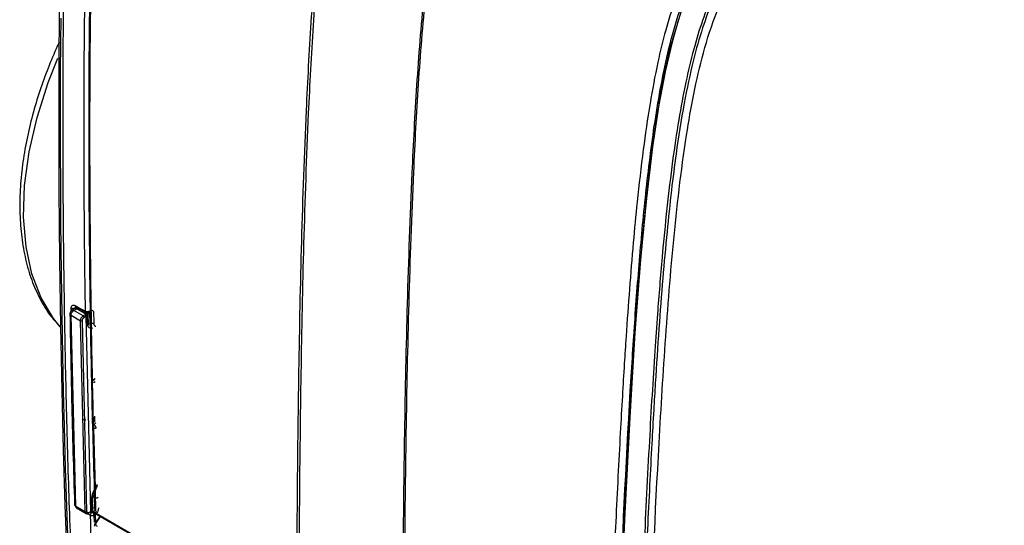
# Model space of a CAD drawing. Extents: x 0 to 414, y 0 to 297.
# Drawn here: x 52 to 63, y 90 to 96 of the extents above; entities that cross this region are included whole.
import ezdxf

# ---------------------------------------------------------------- set-up
doc = ezdxf.new("R2010")
doc.units = 0
doc.layers.get('0').update_dxf_attribs({"linetype": 'CONTINUOUS'})

msp = doc.modelspace()

# ---------------------------------------------------------------- linework, layer by layer
at = {"color": 8, "linetype": 'CONTINUOUS'}
for p, q in [((52.7635, 92.4854), (52.7631, 92.5086)), ((52.9607, 92.4543), (52.9411, 92.4648)), ((53.0022, 91.7047), (53.0214, 91.7161)), ((52.9902, 91.3336), (52.9939, 91.2403)), ((53.019, 91.2785), (53.0163, 91.3459)), ((53.002, 91.2587), (53.0118, 91.253)), ((53.0279, 91.2732), (53.0118, 91.253)), ((52.9939, 90.4766), (53.0086, 90.4682)), ((52.9958, 90.3628), (53.0124, 90.3532)), ((52.9696, 90.2762), (52.9452, 90.2904)), ((52.9897, 90.311), (52.9761, 90.3188)), ((53.0127, 90.2046), (53.0097, 90.2774)), ((53.0272, 90.1995), (53.0235, 90.2861)), ((53.0342, 90.2009), (53.0786, 90.2645))]:
    msp.add_line(p, q, dxfattribs=at)
at = {"color": 7, "linetype": 'CONTINUOUS'}
for p, q in [((52.8007, 92.5014), (52.7703, 92.4836)), ((52.7919, 92.4815), (52.8222, 92.4993)), ((52.8923, 92.4236), (52.7919, 92.4815)), ((52.8099, 92.5132), (52.8031, 92.5092)), ((52.8103, 92.5211), (52.8283, 92.5114)), ((52.8222, 92.4993), (52.9226, 92.4414)), ((52.8283, 92.5114), (52.9228, 92.4607)), ((52.9447, 92.4434), (52.8437, 92.5017)), ((52.942, 92.4653), (52.9464, 92.4673)), ((52.9573, 92.4454), (52.957, 92.4676)), ((52.9581, 92.4643), (52.9582, 92.4556)), ((52.9607, 92.4543), (52.9625, 92.3435)), ((52.8113, 90.3758), (52.7618, 92.4297)), ((52.7618, 92.4297), (52.8629, 92.3714)), ((52.9124, 90.3175), (52.8629, 92.3714)), ((52.9326, 90.3179), (52.8831, 92.3716)), ((52.9129, 92.4357), (52.8923, 92.4236)), ((52.9231, 92.4187), (52.9024, 92.4065)), ((52.9226, 92.4414), (52.9129, 92.4357)), ((52.9231, 92.4187), (52.9332, 92.4246)), ((52.9738, 90.3175), (52.9231, 92.4187)), ((52.9332, 92.4246), (52.935, 92.3149)), ((52.9475, 92.3312), (52.9458, 92.4422)), ((52.9621, 92.3053), (52.9865, 92.2921)), ((52.9795, 92.2353), (52.9896, 91.7124)), ((53.0014, 91.273), (52.9856, 91.6779)), ((52.9074, 91.3085), (52.9059, 91.3076)), ((53.0012, 91.217), (53.0196, 90.5676)), ((53.0022, 91.252), (53.0014, 91.273)), ((53.0118, 91.253), (53.0095, 91.2477)), ((53.0196, 90.5676), (53.0475, 90.6077)), ((52.9801, 90.4395), (52.984, 90.3234)), ((52.9965, 90.3399), (52.9927, 90.4574)), ((53.0086, 90.4682), (53.0124, 90.3532)), ((52.8113, 90.3758), (52.9124, 90.3175)), ((52.8201, 90.3561), (52.9224, 90.2971)), ((52.9215, 90.2976), (52.9232, 90.2969)), ((52.9539, 90.3058), (52.9738, 90.3175)), ((52.9639, 90.3112), (52.9742, 90.3173)), ((52.9687, 90.3092), (52.9711, 90.3106)), ((52.984, 90.3234), (52.9738, 90.3175)), ((52.9897, 90.311), (52.9974, 90.3156)), ((53.0005, 90.3176), (52.9974, 90.3156)), ((53.0235, 90.2861), (53.0174, 90.2819)), ((53.0685, 90.2592), (53.0229, 90.1934)), ((55.1883, 89.0514), (53.0312, 90.2967)), ((53.0341, 90.2901), (55.1915, 89.0447))]:
    msp.add_line(p, q, dxfattribs=at)
at = {"color": 7, "linetype": 'CONTINUOUS', "flags": 128}
for points in [[(52.7291, 89.594), (52.6988, 90.3873), (52.6806, 90.9801), (52.6645, 91.6203), (52.651, 92.304), (52.6407, 93.025), (52.6342, 93.7744), (52.632, 94.5405), (52.6326, 94.9086), (52.6342, 95.2337), (52.6422, 95.9979)], [(59.3624, 95.8109), (59.2104, 95.302), (59.1479, 95.0219), (59.1195, 94.8756), (59.1059, 94.801), (59.0992, 94.7632), (59.0959, 94.7443), (59.0943, 94.7348), (59.0935, 94.73), (59.0931, 94.7276), (59.0929, 94.7265), (59.0928, 94.7259), (59.0927, 94.7256), (59.0927, 94.7254), (59.0927, 94.7253), (59.0927, 94.7253), (59.0927, 94.7253), (59.0927, 94.7253), (59.0927, 94.7253), (59.0927, 94.7253), (59.0927, 94.7253), (59.0927, 94.7253), (59.0927, 94.7253), (59.0926, 94.7252), (59.0926, 94.7252), (59.0926, 94.7249), (59.0924, 94.7238), (59.0917, 94.7196), (59.0888, 94.7029), (59.0778, 94.6361), (59.0602, 94.525), (59.0373, 94.3699), (59.0006, 94.0951), (58.9596, 93.7432), (58.9167, 93.3151), (58.8648, 92.7016), (58.8142, 91.9801), (58.7654, 91.1513), (58.7182, 90.2161), (58.6718, 89.1756)], [(59.3019, 95.6143), (59.2321, 95.3692), (59.1613, 95.0669), (59.0909, 94.6957), (59.0222, 94.2419), (58.956, 93.6906), (58.8929, 93.0292), (58.833, 92.2458), (58.7765, 91.335), (58.7229, 90.299), (58.6715, 89.152)], [(52.8041, 92.5347), (52.8603, 92.5045), (52.9166, 92.4743)]]:
    msp.add_lwpolyline(points, dxfattribs=at)
at = {"color": 8, "linetype": 'CONTINUOUS', "flags": 128}
for points in [[(52.7386, 89.7555), (52.7021, 90.7828), (52.6895, 91.2367), (52.6806, 91.608), (52.6722, 92.0057), (52.6647, 92.43), (52.6582, 92.881), (52.6549, 93.163), (52.6525, 93.4164), (52.6499, 93.7858), (52.648, 94.2348), (52.6478, 94.6967), (52.6489, 95.0514), (52.6508, 95.3618), (52.6532, 95.6278)], [(52.6449, 92.3055), (52.5721, 92.3946), (52.4387, 92.6162), (52.3396, 92.875), (52.2764, 93.1666), (52.2503, 93.4862), (52.2616, 93.8285), (52.3102, 94.1879), (52.3952, 94.5583), (52.5153, 94.9337), (52.6196, 95.1974)]]:
    msp.add_lwpolyline(points, dxfattribs=at)
at = {"color": 7, "linetype": 'CONTINUOUS'}
for centre, radius, start, end in [((52.7921, 92.4467), 0.0429, 120.83809, 180.88685), ((52.8224, 92.4645), 0.0429, 59.67013, 120.8299), ((52.8097, 92.4821), 0.0213, 54.0434, 115.6988), ((52.8803, 92.4049), 0.0222, 4.27462, 57.37491), ((53.0272, 90.5082), 0.0442, 245.00145, 304.01645), ((52.9672, 90.2758), 0.0417, 29.67652, 57.43305)]:
    msp.add_arc(centre, radius, start, end, dxfattribs=at)
for points, knots in [([(52.9166, 92.4743), (52.9147, 92.602), (52.9105, 92.8979), (52.9053, 93.4), (52.9015, 94.0139), (52.9008, 94.7255), (52.9054, 95.5131), (52.9176, 96.3478), (52.9407, 97.1937), (52.979, 98.0137), (53.0349, 98.7255), (53.1126, 99.3219), (53.2096, 99.807), (53.316, 100.1492), (53.3991, 100.3541), (53.4424, 100.4515), (53.4884, 100.5461), (53.5865, 100.7317), (53.7446, 100.9772), (53.9617, 101.2461), (54.1575, 101.4555), (54.3242, 101.6174), (54.4544, 101.7361), (54.5667, 101.8337), (54.6789, 101.928), (54.795, 102.0217), (54.904, 102.1067), (55.0175, 102.1929), (55.1532, 102.2931), (55.3252, 102.4156), (55.5146, 102.5456), (55.6961, 102.6661), (55.8968, 102.7957), (56.1222, 102.937), (56.39, 103.099), (56.6747, 103.2655), (56.9412, 103.4165), (57.297, 103.6127), (57.7419, 103.8493), (58.2689, 104.1163), (58.7326, 104.3429), (59.1098, 104.5216), (59.4547, 104.6826), (59.6795, 104.785), (59.7999, 104.8399)], [0, 0, 0, 0, 0.0244491, 0.0566294, 0.095998, 0.1416264, 0.1921002, 0.2453432, 0.2988719, 0.3498712, 0.3958395, 0.4261299, 0.4528558, 0.476944, 0.4827443, 0.4885148, 0.4942965, 0.5001287, 0.5238053, 0.5457237, 0.5656972, 0.5803334, 0.5924032, 0.601423, 0.6106459, 0.6223495, 0.6319808, 0.6389593, 0.6515339, 0.6665092, 0.6820997, 0.698319, 0.7107079, 0.7304389, 0.7519251, 0.7734588, 0.796201, 0.8126802, 0.8536326, 0.894956, 0.9273387, 0.9530741, 0.97487, 1, 1, 1, 1]), ([(53.0312, 90.2967), (53.0266, 90.4387), (53.0172, 90.7336), (53.0047, 91.194), (52.9929, 91.7022), (52.9822, 92.2721), (52.9733, 92.897), (52.966, 93.6809), (52.9637, 94.5109), (52.9682, 95.3915), (52.9783, 96.141), (52.9948, 96.8268), (53.016, 97.4141), (53.0428, 97.9351), (53.0758, 98.3992), (53.1161, 98.8161), (53.1695, 99.2212), (53.2462, 99.6418), (53.3534, 100.0291), (53.4818, 100.3522), (53.6068, 100.6025), (53.746, 100.8308), (53.9785, 101.1528), (54.3052, 101.5045), (54.7321, 101.8806), (55.1641, 102.2136), (55.6211, 102.5326), (56.0781, 102.8264), (56.5291, 103.0991), (56.9674, 103.3509), (57.4253, 103.6019), (57.882, 103.8416), (58.3384, 104.0723), (58.7959, 104.2958), (59.2774, 104.5246), (59.6091, 104.6768), (59.7781, 104.7543)], [0, 0, 0, 0, 0.0240853, 0.0500022, 0.0780852, 0.1102566, 0.1466063, 0.1839036, 0.2428047, 0.2865473, 0.3316866, 0.367835, 0.40002, 0.4278859, 0.4521148, 0.4739229, 0.4930332, 0.5140712, 0.5366742, 0.5495838, 0.5632877, 0.5775685, 0.5909049, 0.6280091, 0.6613569, 0.6936077, 0.7269838, 0.7619102, 0.7908274, 0.8204576, 0.8508128, 0.8819037, 0.9096532, 0.9385821, 0.968696, 1, 1, 1, 1]), ([(58.9923, 104.3944), (58.8276, 104.3175), (58.2937, 104.0684), (57.4664, 103.6419), (56.5531, 103.1351), (55.7924, 102.6682), (55.1838, 102.2532), (54.7135, 101.892), (54.365, 101.588), (54.1307, 101.3531), (53.9853, 101.1897), (53.9081, 101.0961), (53.8659, 101.0422), (53.8486, 101.0196), (53.8443, 101.014), (53.8431, 101.0124), (53.8427, 101.0118), (53.8425, 101.0116), (53.8424, 101.0115), (53.8424, 101.0115), (53.8058, 100.9662), (53.7447, 100.8772), (53.6513, 100.7346), (53.5811, 100.6113), (53.5245, 100.5023), (53.485, 100.4203), (53.4358, 100.31), (53.3928, 100.2023), (53.3552, 100.0962), (53.3273, 100.0119), (53.2969, 99.9116), (53.2617, 99.7818), (53.2244, 99.6231), (53.1871, 99.4364), (53.155, 99.2445), (53.1258, 99.0388), (53.1001, 98.8256), (53.0754, 98.5806), (53.0492, 98.27), (53.0254, 97.9055), (53.0066, 97.5327), (52.9945, 97.2328), (52.9875, 97.0302), (52.9794, 96.7747), (52.9698, 96.3994), (52.9598, 95.8388), (52.9529, 95.1746), (52.9505, 94.4072), (52.9537, 93.5368), (52.9642, 92.5634), (52.9834, 91.4863), (53.0061, 90.7335), (53.0179, 90.3395)], [0, 0, 0, 0, 0.0322754, 0.1046437, 0.1686535, 0.2243019, 0.2715873, 0.308171, 0.3374531, 0.3594337, 0.3699413, 0.3772703, 0.3810936, 0.3819973, 0.3822443, 0.3823238, 0.3823531, 0.382365, 0.38237, 0.3823721, 0.3823738, 0.3923255, 0.4011814, 0.4106607, 0.4150863, 0.4204105, 0.4246917, 0.4334504, 0.437754, 0.4414606, 0.4466678, 0.4533741, 0.461583, 0.4712994, 0.4825309, 0.4919004, 0.5041867, 0.5170421, 0.5320443, 0.5556876, 0.5783553, 0.5955149, 0.6071633, 0.6132974, 0.6397027, 0.6723738, 0.7113105, 0.756513, 0.8079829, 0.8657197, 0.929725, 1, 1, 1, 1]), ([(67.4175, 100.7854), (67.2419, 100.6692), (66.8894, 100.4361), (66.3148, 100.0679), (65.6859, 99.6794), (65.0038, 99.2779), (64.3394, 98.9057), (63.7143, 98.5715), (63.1639, 98.289), (62.667, 98.0414), (62.2349, 97.8304), (61.8444, 97.6405), (61.4971, 97.4682), (61.191, 97.3087), (60.9138, 97.1537), (60.7058, 97.0241), (60.5301, 96.9018), (60.4021, 96.8035), (60.2723, 96.6907), (60.1629, 96.5834), (60.0638, 96.4728), (59.9623, 96.3445), (59.8599, 96.1928), (59.7599, 96.0139), (59.6556, 95.7899), (59.5531, 95.5102), (59.4484, 95.1368), (59.3536, 94.6846), (59.2806, 94.2178), (59.2225, 93.7569), (59.1751, 93.31), (59.1306, 92.8139), (59.0891, 92.2703), (59.058, 91.7982), (59.0332, 91.3856), (59.0127, 91.0199), (58.9903, 90.5914), (58.969, 90.1527), (58.951, 89.76), (58.9334, 89.3586), (58.9151, 88.9289), (58.8923, 88.3725), (58.8649, 87.6867), (58.8335, 86.9031), (58.804, 86.1997), (58.7788, 85.6491), (58.7574, 85.2142), (58.7347, 84.794), (58.7103, 84.3896), (58.6742, 83.8627), (58.6217, 83.2394), (58.5372, 82.5456), (58.429, 81.9451), (58.2873, 81.4396), (58.108, 81.0388), (57.8896, 80.7493), (57.6442, 80.5717), (57.3957, 80.4876), (57.1497, 80.4648), (56.918, 80.4838), (56.6966, 80.5303), (56.5098, 80.5863), (56.3434, 80.6484), (56.1903, 80.7148), (56.0325, 80.7917), (55.9259, 80.851), (55.8719, 80.881)], [0, 0, 0, 0, 0.02459004, 0.04933737, 0.07887227, 0.10906557, 0.13841228, 0.16317509, 0.18616401, 0.20456235, 0.22151537, 0.23583168, 0.24859324, 0.260077, 0.26946781, 0.27892822, 0.28294076, 0.28913985, 0.29356456, 0.29839365, 0.30281715, 0.306835, 0.31308406, 0.31941699, 0.32582872, 0.33649968, 0.34844414, 0.36476508, 0.38402978, 0.39804751, 0.41407096, 0.43210133, 0.4516598, 0.47306428, 0.48353263, 0.49672056, 0.51306523, 0.53050256, 0.54491117, 0.55629123, 0.5747452, 0.59237109, 0.61787373, 0.65088286, 0.67972755, 0.69673734, 0.71294257, 0.72896692, 0.74457197, 0.75927229, 0.78977054, 0.81745017, 0.84275655, 0.8652057, 0.88565767, 0.90361486, 0.91930906, 0.93301757, 0.94413471, 0.95566929, 0.965145, 0.97368701, 0.98003436, 0.98652473, 0.99317483, 1, 1, 1, 1]), ([(67.4116, 100.7927), (67.1685, 100.6324), (66.7114, 100.331), (66.0348, 99.9044), (65.4135, 99.5291), (64.8255, 99.1889), (64.2652, 98.8776), (63.7318, 98.5928), (63.227, 98.3327), (62.7527, 98.0953), (62.3116, 97.8792), (61.8998, 97.6795), (61.5143, 97.4898), (61.1787, 97.3161), (60.8916, 97.1552), (60.6655, 97.0157), (60.4518, 96.8655), (60.2759, 96.7207), (60.1343, 96.5832), (60.0257, 96.4612), (59.9078, 96.3097), (59.7856, 96.1185), (59.6613, 95.8704), (59.5535, 95.5933), (59.4579, 95.277), (59.3738, 94.9198), (59.2994, 94.5193), (59.2332, 94.0683), (59.1747, 93.5757), (59.1212, 93.0263), (59.0799, 92.5151), (59.0449, 92.0203), (59.0159, 91.5651), (58.9864, 91.0527), (58.9582, 90.5134), (58.9321, 89.9706), (58.9078, 89.4299), (58.8717, 88.5898), (58.8259, 87.4486), (58.7738, 86.1877), (58.7222, 85.1244), (58.6712, 84.2669), (58.6103, 83.495), (58.5357, 82.8165), (58.445, 82.2428), (58.336, 81.767), (58.2073, 81.3821), (58.067, 81.0977), (57.9217, 80.8945), (57.7806, 80.7544), (57.6261, 80.6507), (57.4472, 80.5755), (57.2352, 80.5352), (56.9861, 80.538), (56.6787, 80.592), (56.305, 80.7123), (56.0198, 80.8633), (55.8722, 80.9414)], [0, 0, 0, 0, 0.0340512, 0.0640533, 0.0922469, 0.1166489, 0.1402931, 0.1631932, 0.182587, 0.2012807, 0.2192858, 0.2336444, 0.2479742, 0.2622821, 0.2705657, 0.2794083, 0.2871392, 0.2945137, 0.2999307, 0.3048096, 0.3091501, 0.3172654, 0.3255631, 0.3353248, 0.3461775, 0.3586316, 0.372895, 0.3886318, 0.4068246, 0.4258818, 0.4480728, 0.4624221, 0.4798655, 0.4978699, 0.5186369, 0.5391825, 0.5577193, 0.578398, 0.6322751, 0.6847523, 0.7199229, 0.7528703, 0.7831683, 0.8100238, 0.8340074, 0.8542646, 0.8721128, 0.8881708, 0.8990402, 0.9093527, 0.9189079, 0.9283522, 0.9397552, 0.9515259, 0.9638459, 0.9812972, 1, 1, 1, 1]), ([(66.7495, 100.7299), (66.5519, 100.6012), (66.1694, 100.3522), (65.5978, 99.9955), (65.0741, 99.6802), (64.5905, 99.3997), (64.1428, 99.1484), (63.7093, 98.9129), (63.2906, 98.6922), (62.9047, 98.4944), (62.5577, 98.3207), (62.2507, 98.1695), (61.9233, 98.0102), (61.5541, 97.8323), (61.1343, 97.6265), (60.7309, 97.4173), (60.3954, 97.2217), (60.1517, 97.054), (59.9813, 96.9175), (59.8181, 96.7645), (59.6596, 96.582), (59.5032, 96.3507), (59.3683, 96.0908), (59.2534, 95.8009), (59.1568, 95.4856), (59.0687, 95.1188), (58.9888, 94.69), (58.9166, 94.1887), (58.8596, 93.6902), (58.8121, 93.1908), (58.7726, 92.7087), (58.7417, 92.275), (58.7169, 91.8917), (58.696, 91.5455), (58.6733, 91.1412), (58.6498, 90.6886), (58.6199, 90.0719), (58.5872, 89.3314), (58.5533, 88.5187), (58.5241, 87.7937), (58.5058, 87.3496), (58.4972, 87.1413)], [0, 0, 0, 0, 0.0433708, 0.0839427, 0.12227903, 0.15306672, 0.18307784, 0.21232313, 0.23857373, 0.26412497, 0.28569515, 0.30342337, 0.32064961, 0.34515392, 0.36935894, 0.39423297, 0.41480532, 0.42700174, 0.43705511, 0.44593455, 0.45864291, 0.47112948, 0.48595085, 0.50184416, 0.51880901, 0.53787943, 0.56268367, 0.5905347, 0.62248245, 0.64742339, 0.67588767, 0.70522869, 0.72210986, 0.74207031, 0.76510968, 0.79218544, 0.82067669, 0.87245205, 0.92147961, 0.96315482, 1, 1, 1, 1]), ([(55.8743, 80.8634), (55.9982, 80.7971), (56.2461, 80.6646), (56.6122, 80.5322), (56.9659, 80.4539), (57.2998, 80.4446), (57.6016, 80.5184), (57.8596, 80.6766), (58.0689, 80.9081), (58.2841, 81.2818), (58.4657, 81.8304), (58.6022, 82.5475), (58.6941, 83.2992), (58.7597, 84.0708), (58.81, 84.8551), (58.8515, 85.648), (58.9092, 86.9135), (58.9782, 88.6642), (59.0612, 90.5382), (59.151, 92.0537), (59.2404, 93.2038), (59.3607, 94.2681), (59.5169, 95.105), (59.705, 95.7015), (59.9161, 96.1461), (60.2406, 96.5568), (60.6478, 96.8788), (61.0737, 97.1348), (61.7386, 97.4836), (62.6173, 97.9006), (63.6704, 98.4314), (64.6781, 98.9739), (65.6436, 99.533), (66.5731, 100.1074), (67.1695, 100.5), (67.4676, 100.6963)], [0, 0, 0, 0, 0.0156643, 0.031329, 0.0469996, 0.0626878, 0.078398, 0.0941258, 0.1098585, 0.1255837, 0.1557064, 0.1857897, 0.2158406, 0.2458704, 0.2758872, 0.3058959, 0.3358993, 0.4183922, 0.5008715, 0.5425223, 0.5841643, 0.6257812, 0.6569354, 0.6724656, 0.6879051, 0.7032489, 0.7186687, 0.7342083, 0.74981, 0.7914877, 0.8331992, 0.8749099, 0.9166155, 0.9583145, 1, 1, 1, 1]), ([(55.1883, 89.0514), (55.1945, 89.9757), (55.2068, 91.8243), (55.2611, 94.0034), (55.3437, 95.5827), (55.4193, 96.542), (55.5179, 97.3199), (55.6473, 97.9096), (55.7636, 98.294), (55.9309, 98.6773), (56.1613, 99.0329), (56.4334, 99.3329), (56.8185, 99.6718), (57.1158, 99.8764), (57.3142, 100.0128)], [0, 0, 0, 0, 0.25043245, 0.50083858, 0.58429563, 0.66772735, 0.75104662, 0.78224608, 0.81338543, 0.84441607, 0.87534863, 0.9063838, 0.93754913, 1, 1, 1, 1]), ([(55.2127, 89.0417), (55.2189, 89.962), (55.2311, 91.8029), (55.285, 93.973), (55.3664, 95.5459), (55.4408, 96.5023), (55.5376, 97.2785), (55.6638, 97.8685), (55.778, 98.2558), (55.9438, 98.6451), (56.1757, 99.0085), (56.451, 99.3139), (56.8382, 99.6548), (57.1363, 99.8599), (57.3347, 99.9965)], [0, 0, 0, 0, 0.2495228, 0.4990633, 0.5822656, 0.665496, 0.7487984, 0.780121, 0.8115253, 0.84303, 0.8745815, 0.9060866, 0.9374694, 1, 1, 1, 1]), ([(58.4461, 99.355), (58.2476, 99.2184), (57.9495, 99.0133), (57.5623, 98.6723), (57.287, 98.367), (57.0551, 98.0035), (56.8893, 97.6142), (56.7751, 97.2269), (56.6489, 96.6369), (56.5521, 95.8607), (56.4778, 94.9043), (56.3963, 93.3314), (56.3425, 91.1613), (56.3302, 89.3205), (56.3241, 88.4001)], [0, 0, 0, 0, 0.0625304, 0.0939131, 0.1254188, 0.1569706, 0.1884752, 0.2198794, 0.251202, 0.3345045, 0.4177347, 0.5009376, 0.7504773, 1, 1, 1, 1]), ([(58.4659, 99.3479), (58.2676, 99.2115), (57.9703, 99.0069), (57.5852, 98.668), (57.313, 98.368), (57.0827, 98.0124), (56.9154, 97.6291), (56.799, 97.2447), (56.6697, 96.655), (56.571, 95.8771), (56.4954, 94.9178), (56.4129, 93.3385), (56.3586, 91.1594), (56.3462, 89.3108), (56.3401, 88.3865)], [0, 0, 0, 0, 0.0624509, 0.0936162, 0.1246514, 0.1555839, 0.1866146, 0.2177539, 0.2489534, 0.3322726, 0.4157044, 0.4991614, 0.7495676, 1, 1, 1, 1]), ([(54.682, 81.8892), (54.5651, 82.0218), (54.3267, 82.2922), (54.0071, 82.7785), (53.7226, 83.3388), (53.5009, 83.9331), (53.3252, 84.5544), (53.1848, 85.2043), (53.0664, 85.9292), (52.9674, 86.7382), (52.8887, 87.6047), (52.8261, 88.5234), (52.7769, 89.4829), (52.7378, 90.5017), (52.7089, 91.5421), (52.6893, 92.5614), (52.6779, 93.5384), (52.6737, 94.4503), (52.676, 95.2585), (52.6832, 95.9737), (52.695, 96.618), (52.7118, 97.2315), (52.7297, 97.626), (52.7381, 97.811)], [0, 0, 0, 0, 0.0291631, 0.0594909, 0.0923629, 0.1296161, 0.1638451, 0.2026923, 0.2468888, 0.2970219, 0.3535784, 0.4104071, 0.4717382, 0.5368812, 0.6055139, 0.6711649, 0.7321389, 0.7923684, 0.8450458, 0.8856234, 0.9275362, 0.9660289, 1, 1, 1, 1]), ([(52.6357, 95.3737), (52.6282, 95.3578), (52.5841, 95.2642), (52.5115, 95.088), (52.4213, 94.8404), (52.3437, 94.5819), (52.2806, 94.3149), (52.2356, 94.0458), (52.2106, 93.779), (52.2071, 93.5186), (52.2261, 93.2679), (52.2683, 93.0298), (52.3341, 92.8067), (52.425, 92.602), (52.5294, 92.4291), (52.6141, 92.3381), (52.6512, 92.2983)], [0, 0, 0, 0, 0.013457, 0.0793101, 0.1472164, 0.2195785, 0.2945376, 0.3713657, 0.4495123, 0.5286285, 0.608511, 0.6890672, 0.7702975, 0.8523316, 0.9354559, 1, 1, 1, 1]), ([(52.7618, 92.4297), (52.7623, 92.4345), (52.7633, 92.4441), (52.7703, 92.4595), (52.7801, 92.4731), (52.788, 92.4787), (52.7919, 92.4815)], [0, 0, 0, 0, 0.2499816, 0.4999693, 0.7499862, 1, 1, 1, 1]), ([(52.7631, 92.5086), (52.7636, 92.5146), (52.7647, 92.5266), (52.7742, 92.5374), (52.7878, 92.5412), (52.7987, 92.5369), (52.8041, 92.5347)], [0, 0, 0, 0, 0.2503959, 0.5005405, 0.7503225, 1, 1, 1, 1]), ([(52.7631, 92.5086), (52.7659, 92.5074), (52.7703, 92.5056), (52.7775, 92.5045), (52.7833, 92.5043), (52.789, 92.5047), (52.7961, 92.506), (52.8004, 92.5079), (52.8031, 92.5092)], [0, 0, 0, 0, 0.2413062, 0.3705996, 0.5022728, 0.6335465, 0.7618903, 1, 1, 1, 1]), ([(52.7702, 92.4835), (52.7716, 92.4842), (52.7746, 92.4856), (52.78, 92.4858), (52.7858, 92.4846), (52.7898, 92.4826), (52.7919, 92.4815)], [0, 0, 0, 0, 0.2499305, 0.5000032, 0.7500021, 1, 1, 1, 1]), ([(52.8041, 92.5347), (52.8044, 92.5318), (52.8048, 92.5274), (52.8074, 92.5233), (52.81, 92.521), (52.8133, 92.5198), (52.818, 92.5197), (52.8219, 92.5215), (52.8245, 92.5228)], [0, 0, 0, 0, 0.23910878, 0.3682189, 0.50007734, 0.63190436, 0.7608965, 1, 1, 1, 1]), ([(52.9166, 92.4743), (52.9184, 92.4735), (52.9217, 92.472), (52.9286, 92.4705), (52.9357, 92.4699), (52.9426, 92.4704), (52.9497, 92.4717), (52.9539, 92.4737), (52.9566, 92.4749)], [0, 0, 0, 0, 0.159865, 0.296729, 0.5000958, 0.638058, 0.7648381, 1, 1, 1, 1]), ([(52.9369, 92.4624), (52.9344, 92.4611), (52.9306, 92.4593), (52.9258, 92.4594), (52.9219, 92.4607), (52.9188, 92.464), (52.9169, 92.4688), (52.9167, 92.4724), (52.9166, 92.4743)], [0, 0, 0, 0, 0.23582225, 0.36211147, 0.4997878, 0.70314211, 0.83999852, 1, 1, 1, 1]), ([(52.9369, 92.4624), (52.9393, 92.4613), (52.9433, 92.4595), (52.9477, 92.4598), (52.95, 92.4606), (52.9509, 92.4612), (52.9511, 92.4613), (52.9511, 92.4613), (52.9512, 92.4613), (52.9512, 92.4613), (52.9512, 92.4613), (52.9512, 92.4613)], [0, 0, 0, 0, 0.4351416, 0.7473305, 0.935842, 0.9832753, 0.9956722, 0.9988052, 0.9994845, 0.9999058, 1, 1, 1, 1]), ([(52.9616, 92.4779), (52.9615, 92.475), (52.9612, 92.4706), (52.9588, 92.4665), (52.9563, 92.4641), (52.9531, 92.4628), (52.9484, 92.4625), (52.9445, 92.4642), (52.942, 92.4653)], [0, 0, 0, 0, 0.2393514, 0.3682779, 0.500058, 0.6318378, 0.7608331, 1, 1, 1, 1]), ([(52.9464, 92.4673), (52.949, 92.4662), (52.953, 92.4646), (52.9582, 92.4652), (52.962, 92.4667), (52.9652, 92.4694), (52.9686, 92.474), (52.9697, 92.4788), (52.9704, 92.4819)], [0, 0, 0, 0, 0.2390985, 0.3680578, 0.4998045, 0.6315097, 0.7605514, 1, 1, 1, 1]), ([(52.9512, 92.4613), (52.952, 92.462), (52.9537, 92.4634), (52.9555, 92.4665), (52.9565, 92.4703), (52.9566, 92.4734), (52.9566, 92.4749)], [0, 0, 0, 0, 0.2501703, 0.5000212, 0.7499394, 1, 1, 1, 1]), ([(52.9704, 92.4819), (52.9762, 92.4833), (52.987, 92.4858), (52.9971, 92.4803), (53.0029, 92.4707), (53.0037, 92.4616), (53.004, 92.4571)], [0, 0, 0, 0, 0.3141971, 0.5847709, 0.794657, 1, 1, 1, 1]), ([(53.004, 92.4571), (53.0043, 92.4386), (53.0049, 92.4017), (53.0056, 92.3648), (53.0059, 92.3463)], [0, 0, 0, 0, 0.4999998, 1, 1, 1, 1]), ([(52.7493, 92.4461), (52.7547, 92.1362), (52.7666, 91.4512), (52.7874, 90.7667), (52.7988, 90.392)], [0, 0, 0, 0, 0.4524758, 1, 1, 1, 1]), ([(52.8629, 92.3714), (52.863, 92.3743), (52.8633, 92.38), (52.8657, 92.3889), (52.8692, 92.3973), (52.8746, 92.4069), (52.8824, 92.4167), (52.8891, 92.4214), (52.8923, 92.4236)], [0, 0, 0, 0, 0.1537765, 0.2994167, 0.4369678, 0.5662173, 0.7993209, 1, 1, 1, 1]), ([(52.8629, 92.3714), (52.8643, 92.3708), (52.8664, 92.3698), (52.87, 92.3693), (52.873, 92.3691), (52.8759, 92.3693), (52.8795, 92.37), (52.8817, 92.371), (52.8831, 92.3716)], [0, 0, 0, 0, 0.2394089, 0.3683014, 0.499969, 0.6316315, 0.760488, 1, 1, 1, 1]), ([(52.8831, 92.3716), (52.8831, 92.3736), (52.8833, 92.3775), (52.885, 92.3836), (52.8873, 92.3894), (52.8908, 92.3955), (52.8959, 92.402), (52.9002, 92.405), (52.9024, 92.4065)], [0, 0, 0, 0, 0.1551657, 0.3103701, 0.4454069, 0.5801325, 0.7895698, 1, 1, 1, 1]), ([(52.9231, 92.4187), (52.9229, 92.4203), (52.9225, 92.4235), (52.9202, 92.4285), (52.9168, 92.433), (52.9142, 92.4348), (52.9129, 92.4357)], [0, 0, 0, 0, 0.24979, 0.5000797, 0.750028, 1, 1, 1, 1]), ([(52.9226, 92.4414), (52.9243, 92.4423), (52.9278, 92.4443), (52.9338, 92.4469), (52.9391, 92.4477), (52.9399, 92.4452), (52.938, 92.4406), (52.9351, 92.4368), (52.9336, 92.4348)], [0, 0, 0, 0, 0.1003597, 0.2041051, 0.4252286, 0.6626096, 0.8188535, 1, 1, 1, 1]), ([(52.9332, 92.4246), (52.933, 92.4261), (52.9325, 92.4292), (52.93, 92.4343), (52.9265, 92.4388), (52.9238, 92.4405), (52.9226, 92.4414)], [0, 0, 0, 0, 0.2402318, 0.499744, 0.7594169, 1, 1, 1, 1]), ([(52.9336, 92.4348), (52.9368, 92.4354), (52.9432, 92.4366), (52.9462, 92.4356), (52.9457, 92.4335), (52.9434, 92.4312), (52.9394, 92.4282), (52.9353, 92.4258), (52.9332, 92.4246)], [0, 0, 0, 0, 0.2465461, 0.4943937, 0.6196487, 0.7458034, 0.8726642, 1, 1, 1, 1]), ([(53.0059, 92.3463), (53.0047, 92.3455), (53.0023, 92.3438), (52.9975, 92.3417), (52.9917, 92.3401), (52.9853, 92.3393), (52.9787, 92.3392), (52.9725, 92.34), (52.967, 92.3414), (52.964, 92.3428), (52.9625, 92.3435)], [0, 0, 0, 0, 0.1140216, 0.2365491, 0.365582, 0.4983199, 0.6312693, 0.7610606, 0.8846984, 1, 1, 1, 1]), ([(53.0059, 92.3463), (53.0063, 92.3411), (53.0071, 92.3305), (53.0121, 92.3192), (53.0191, 92.3119), (53.0246, 92.3113), (53.0273, 92.311)], [0, 0, 0, 0, 0.2441475, 0.4911031, 0.742767, 1, 1, 1, 1]), ([(52.9682, 92.2898), (52.9602, 92.2939), (52.9494, 92.2995), (52.9439, 92.3123), (52.9425, 92.3158)], [0, 0, 0, 0, 0.7296787, 1, 1, 1, 1]), ([(52.9818, 92.2897), (52.9801, 92.289), (52.9766, 92.2875), (52.971, 92.289), (52.9682, 92.2898)], [0, 0, 0, 0, 0.4873901, 1, 1, 1, 1]), ([(52.9691, 92.3102), (52.9725, 92.3045), (52.9786, 92.2946), (52.9872, 92.2925), (52.9909, 92.2916)], [0, 0, 0, 0, 0.5718867, 1, 1, 1, 1]), ([(52.9836, 91.7148), (52.986, 91.7135), (52.9898, 91.7115), (52.9928, 91.71), (52.9942, 91.7094), (52.9945, 91.7093), (52.9937, 91.71), (52.9912, 91.7115), (52.9896, 91.7124)], [0, 0, 0, 0, 0.2391278, 0.3682237, 0.5000484, 0.6319643, 0.7609725, 1, 1, 1, 1]), ([(52.9896, 91.7124), (52.9946, 91.7195), (53.0048, 91.7343), (53.0133, 91.7453), (53.0177, 91.751)], [0, 0, 0, 0, 0.4839045, 1, 1, 1, 1]), ([(52.9942, 91.7367), (52.9972, 91.7357), (53.0018, 91.7344), (53.0068, 91.7351), (53.0091, 91.7359), (53.0102, 91.7365), (53.0108, 91.7368), (53.011, 91.7369), (53.0112, 91.737), (53.0112, 91.7371), (53.0113, 91.7371), (53.0113, 91.7371), (53.0113, 91.7371), (53.0113, 91.7371), (53.0113, 91.7371), (53.0113, 91.7371), (53.0115, 91.7373), (53.0127, 91.7379), (53.0152, 91.7405), (53.0176, 91.7448), (53.0177, 91.7488), (53.0177, 91.751)], [0, 0, 0, 0, 0.2420778, 0.370613, 0.435979, 0.4687153, 0.4852299, 0.4934514, 0.4974682, 0.499559, 0.5005735, 0.5011123, 0.5013514, 0.5015611, 0.501608, 0.5016549, 0.5017018, 0.519437, 0.6539646, 0.8074365, 1, 1, 1, 1]), ([(52.8957, 91.3104), (52.8972, 91.3084), (52.9001, 91.3044), (52.9065, 91.3023), (52.9132, 91.3027), (52.9178, 91.305), (52.92, 91.3061)], [0, 0, 0, 0, 0.2747484, 0.5329848, 0.7747233, 1, 1, 1, 1]), ([(52.9939, 91.2629), (52.9961, 91.2614), (52.9996, 91.2591), (53.0018, 91.2551), (53.0024, 91.2518), (53.0018, 91.2486), (52.9996, 91.2445), (52.9961, 91.2419), (52.9939, 91.2403)], [0, 0, 0, 0, 0.2394681, 0.3683482, 0.4999639, 0.631629, 0.7605414, 1, 1, 1, 1]), ([(52.9939, 91.2403), (52.9943, 91.2357), (52.9952, 91.2265), (52.9992, 91.2202), (53.0012, 91.217)], [0, 0, 0, 0, 0.4997917, 1, 1, 1, 1]), ([(53.0012, 91.217), (53.003, 91.2199), (53.0059, 91.2244), (53.0073, 91.2308), (53.0075, 91.2357), (53.0065, 91.2403), (53.004, 91.2455), (53.0006, 91.2481), (52.9983, 91.2497)], [0, 0, 0, 0, 0.2404484, 0.3695195, 0.5010239, 0.6324156, 0.7610142, 1, 1, 1, 1]), ([(53.0303, 91.216), (53.0278, 91.2144), (53.0229, 91.2111), (53.0124, 91.2098), (53.0055, 91.2143), (53.0012, 91.217)], [0, 0, 0, 0, 0.2841713, 0.5572533, 1, 1, 1, 1]), ([(53.0303, 91.216), (53.0302, 91.2195), (53.03, 91.226), (53.0256, 91.2351), (53.0189, 91.2431), (53.0128, 91.2461), (53.0095, 91.2477)], [0, 0, 0, 0, 0.2649186, 0.491505, 0.7272444, 1, 1, 1, 1]), ([(53.0196, 90.5676), (53.0135, 90.5573), (53.0014, 90.5369), (52.9888, 90.5036), (52.9809, 90.4703), (52.9804, 90.4498), (52.9801, 90.4395)], [0, 0, 0, 0, 0.2499266, 0.499863, 0.7498495, 1, 1, 1, 1]), ([(52.9927, 90.456), (52.9929, 90.4643), (52.9932, 90.4808), (52.9997, 90.5079), (53.0101, 90.5352), (53.0203, 90.5521), (53.0254, 90.5606)], [0, 0, 0, 0, 0.248371, 0.4977769, 0.748274, 1, 1, 1, 1]), ([(53.0196, 90.5676), (53.0209, 90.5664), (53.0234, 90.5641), (53.0257, 90.561), (53.0253, 90.5593), (53.0204, 90.5605), (53.0142, 90.5633), (53.01, 90.5655), (53.0079, 90.5666)], [0, 0, 0, 0, 0.1342046, 0.2638947, 0.5000083, 0.736135, 0.8658109, 1, 1, 1, 1]), ([(53.0086, 90.4682), (53.0088, 90.476), (53.0093, 90.4916), (53.0151, 90.5172), (53.0234, 90.5418), (53.0302, 90.5568), (53.0335, 90.564)], [0, 0, 0, 0, 0.2597151, 0.5189686, 0.7682201, 1, 1, 1, 1]), ([(53.0248, 90.5598), (53.0288, 90.5659), (53.0369, 90.5784), (53.043, 90.5904), (53.0461, 90.5965)], [0, 0, 0, 0, 0.4891639, 1, 1, 1, 1]), ([(52.984, 90.3234), (52.986, 90.3249), (52.9902, 90.3279), (52.9943, 90.3344), (52.9954, 90.3395), (52.9959, 90.3421)], [0, 0, 0, 0, 0.3352389, 0.6687732, 1, 1, 1, 1]), ([(53.0312, 90.2967), (53.0266, 90.2997), (53.0173, 90.3059), (53.0104, 90.3172), (53.0095, 90.329), (53.0151, 90.336), (53.0179, 90.3395)], [0, 0, 0, 0, 0.2384957, 0.4847279, 0.7385646, 1, 1, 1, 1]), ([(52.9124, 90.3175), (52.9139, 90.3169), (52.916, 90.316), (52.9196, 90.3154), (52.9225, 90.3153), (52.9255, 90.3156), (52.9291, 90.3163), (52.9312, 90.3173), (52.9326, 90.3179)], [0, 0, 0, 0, 0.2394422, 0.3684024, 0.5000282, 0.631633, 0.760563, 1, 1, 1, 1]), ([(52.9439, 90.2995), (52.9407, 90.298), (52.9338, 90.2947), (52.9256, 90.2952), (52.9197, 90.2985), (52.9159, 90.3029), (52.9131, 90.3092), (52.9127, 90.3146), (52.9124, 90.3175)], [0, 0, 0, 0, 0.197166, 0.4290309, 0.55866, 0.6970063, 0.8441635, 1, 1, 1, 1]), ([(52.9251, 90.2961), (52.9261, 90.2957), (52.9294, 90.2941), (52.9358, 90.2938), (52.9436, 90.295), (52.9486, 90.2975), (52.9511, 90.2988)], [0, 0, 0, 0, 0.1400738, 0.4325794, 0.72057, 1, 1, 1, 1]), ([(52.9539, 90.3058), (52.9523, 90.3049), (52.949, 90.3033), (52.9446, 90.3028), (52.9407, 90.3034), (52.9369, 90.3057), (52.9335, 90.3101), (52.9329, 90.3153), (52.9326, 90.3179)], [0, 0, 0, 0, 0.1515882, 0.3016071, 0.4359245, 0.5700668, 0.784987, 1, 1, 1, 1]), ([(52.9539, 90.3058), (52.9539, 90.305), (52.9539, 90.3034), (52.9534, 90.3015), (52.9525, 90.2999), (52.9512, 90.2988), (52.9497, 90.2981), (52.9479, 90.298), (52.9459, 90.2984), (52.9446, 90.2991), (52.9439, 90.2995)], [0, 0, 0, 0, 0.1250461, 0.2499809, 0.3749544, 0.4999982, 0.6250102, 0.7499968, 0.8749951, 1, 1, 1, 1]), ([(52.9738, 90.3175), (52.9738, 90.3167), (52.9738, 90.3151), (52.9733, 90.3132), (52.9724, 90.3116), (52.9712, 90.3105), (52.9696, 90.3098), (52.9678, 90.3097), (52.9659, 90.3101), (52.9645, 90.3108), (52.9639, 90.3112)], [0, 0, 0, 0, 0.1248659, 0.2499846, 0.374964, 0.5000121, 0.6249089, 0.7499891, 0.8749913, 1, 1, 1, 1]), ([(52.9696, 90.2762), (52.9698, 90.2782), (52.97, 90.2819), (52.9719, 90.2887), (52.975, 90.2951), (52.9788, 90.301), (52.9835, 90.3065), (52.9872, 90.3092), (52.9897, 90.311)], [0, 0, 0, 0, 0.1580158, 0.2942238, 0.5001406, 0.6385027, 0.7647473, 1, 1, 1, 1]), ([(53.0097, 90.2774), (53.0069, 90.2761), (53.0028, 90.2741), (52.9956, 90.2727), (52.9887, 90.2721), (52.9816, 90.2724), (52.9748, 90.274), (52.9714, 90.2754), (52.9696, 90.2762)], [0, 0, 0, 0, 0.2352538, 0.3615388, 0.4998498, 0.7058453, 0.8420554, 1, 1, 1, 1]), ([(55.0271, 81.8202), (54.8764, 81.9681), (54.6498, 82.1904), (54.3797, 82.5483), (54.1884, 82.8439), (54.0106, 83.1737), (53.8473, 83.5434), (53.6984, 83.9587), (53.5456, 84.4884), (53.4005, 85.1521), (53.2712, 85.9678), (53.1654, 86.8953), (53.0814, 87.9336), (53.015, 89.0736), (52.9851, 89.8654), (52.9696, 90.2762)], [0, 0, 0, 0, 0.067113, 0.1008743, 0.1357209, 0.172739, 0.2132291, 0.2586549, 0.3101061, 0.389626, 0.4832438, 0.5918101, 0.7153498, 0.8523155, 1, 1, 1, 1]), ([(53.0174, 90.2819), (53.017, 90.2849), (53.0162, 90.2912), (53.0115, 90.3012), (53.0049, 90.3101), (52.9998, 90.3138), (52.9974, 90.3156)], [0, 0, 0, 0, 0.2408662, 0.5000444, 0.7591397, 1, 1, 1, 1]), ([(53.0097, 90.2774), (53.0093, 90.2805), (53.0085, 90.2868), (53.0051, 90.2933), (53.0035, 90.2965)], [0, 0, 0, 0, 0.5000032, 1, 1, 1, 1]), ([(53.0174, 90.2819), (53.0161, 90.2812), (53.0135, 90.2796), (53.0109, 90.2781), (53.0097, 90.2774)], [0, 0, 0, 0, 0.5000001, 1, 1, 1, 1]), ([(53.0178, 90.161), (53.0173, 90.1623), (53.016, 90.1659), (53.0151, 90.1728), (53.0163, 90.1825), (53.0206, 90.1895), (53.0229, 90.1934)], [0, 0, 0, 0, 0.1248782, 0.3377493, 0.6340868, 1, 1, 1, 1]), ([(53.0229, 90.1934), (53.0229, 90.1947), (53.0229, 90.1967), (53.0241, 90.1987), (53.0256, 90.2), (53.0274, 90.2009), (53.0302, 90.2015), (53.0326, 90.2011), (53.0342, 90.2009)], [0, 0, 0, 0, 0.2396269, 0.368438, 0.5000898, 0.6316715, 0.7604907, 1, 1, 1, 1]), ([(53.0301, 90.174), (53.029, 90.1784), (53.0266, 90.1873), (53.0317, 90.1963), (53.0342, 90.2009)], [0, 0, 0, 0, 0.4945032, 1, 1, 1, 1])]:
    msp.add_open_spline(points, degree=3, knots=knots, dxfattribs=at)
at = {"color": 8, "linetype": 'CONTINUOUS'}
for points, knots in [([(58.6622, 89.1249), (58.6674, 89.2535), (58.7053, 90.1754), (58.763, 91.3651), (58.8526, 92.683), (58.9173, 93.4503), (59.0017, 94.223), (59.1221, 95.0024), (59.2725, 95.6261), (59.4545, 96.079), (59.6023, 96.3565), (59.7936, 96.6194), (60.0269, 96.8526), (60.2859, 97.0491), (60.5467, 97.218), (60.7182, 97.3067), (60.7995, 97.3489)], [0, 0, 0, 0, 0.0463727, 0.3323934, 0.4222714, 0.5121328, 0.6019626, 0.6917124, 0.7811983, 0.8129011, 0.8445146, 0.8760553, 0.9076304, 0.9393694, 0.9712392, 1, 1, 1, 1]), ([(52.8222, 92.4993), (52.8262, 92.5012), (52.8344, 92.505), (52.8407, 92.5027), (52.8438, 92.5016)], [0, 0, 0, 0, 0.5020468, 1, 1, 1, 1]), ([(52.7493, 92.4461), (52.7499, 92.4431), (52.751, 92.4369), (52.7582, 92.4321), (52.7618, 92.4297)], [0, 0, 0, 0, 0.49725531, 1, 1, 1, 1]), ([(52.9625, 92.3435), (52.9628, 92.3383), (52.9633, 92.3256), (52.9669, 92.316), (52.9691, 92.3102)], [0, 0, 0, 0, 0.4021866, 1, 1, 1, 1]), ([(52.9475, 92.3318), (52.9475, 92.3318), (52.9478, 92.3302), (52.9468, 92.3269), (52.9437, 92.3209), (52.9384, 92.3173), (52.935, 92.3149)], [0, 0, 0, 0, 0.0065932, 0.2681509, 0.5242492, 1, 1, 1, 1]), ([(52.9827, 92.2696), (52.9823, 92.2713), (52.9811, 92.2754), (52.9768, 92.2831), (52.9716, 92.2872), (52.9682, 92.2898)], [0, 0, 0, 0, 0.1879284, 0.4720145, 1, 1, 1, 1]), ([(52.9801, 90.4395), (52.9836, 90.4419), (52.9889, 90.4456), (52.9919, 90.4517), (52.993, 90.4549), (52.9927, 90.4566), (52.9927, 90.4566)], [0, 0, 0, 0, 0.4777515, 0.7343301, 0.9957879, 1, 1, 1, 1]), ([(52.7989, 90.392), (52.7995, 90.389), (52.8006, 90.3828), (52.8077, 90.3782), (52.8113, 90.3758)], [0, 0, 0, 0, 0.49403499, 1, 1, 1, 1]), ([(52.8202, 90.3561), (52.8177, 90.3582), (52.8126, 90.3625), (52.8118, 90.3714), (52.8113, 90.3758)], [0, 0, 0, 0, 0.49864, 1, 1, 1, 1]), ([(53.0558, 90.3567), (53.0556, 90.3512), (53.0553, 90.3401), (53.0498, 90.3211), (53.0435, 90.3101), (53.0403, 90.3046)], [0, 0, 0, 0, 0.3256542, 0.660588, 1, 1, 1, 1]), ([(53.0312, 90.2967), (53.0313, 90.2954), (53.0316, 90.2928), (53.0329, 90.2906), (53.034, 90.2903), (53.0342, 90.2902)], [0, 0, 0, 0, 0.4575344, 0.9147377, 1, 1, 1, 1]), ([(53.0451, 90.1579), (53.0417, 90.1602), (53.035, 90.1647), (53.0317, 90.1709), (53.0301, 90.174)], [0, 0, 0, 0, 0.5000169, 1, 1, 1, 1])]:
    msp.add_open_spline(points, degree=3, knots=knots, dxfattribs=at)

doc.saveas('drawing.dxf')
